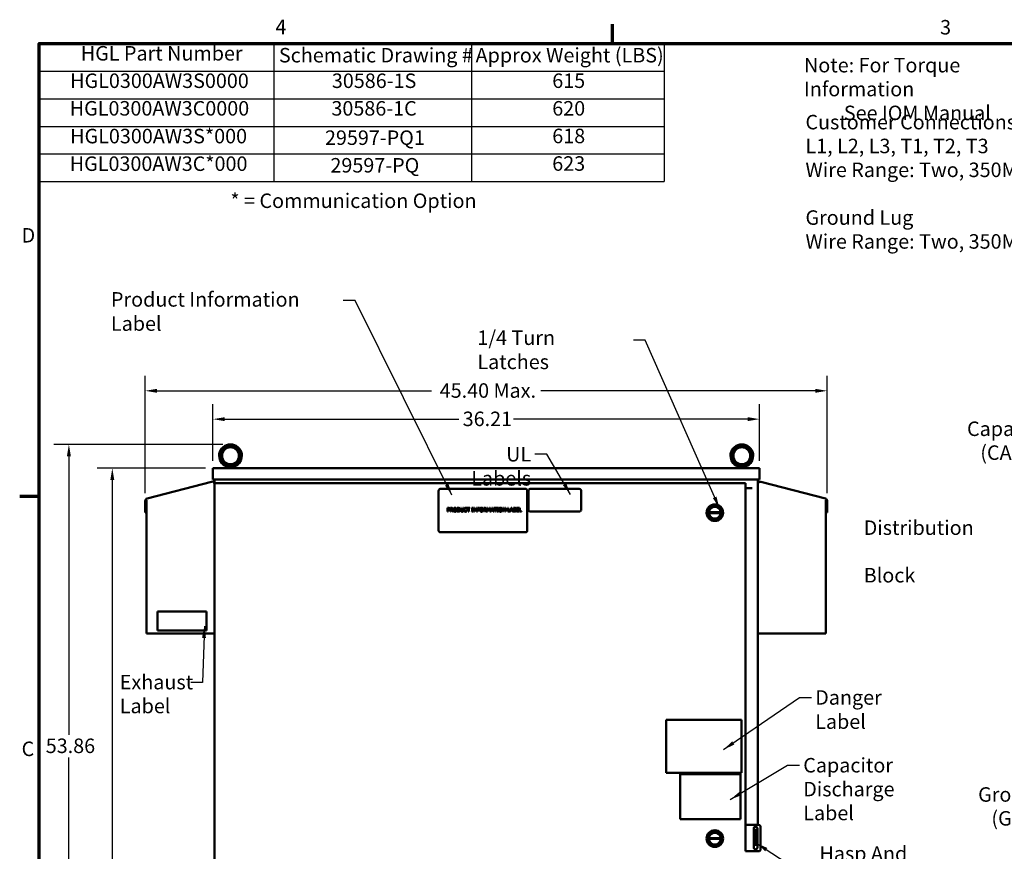
# Model space of a CAD drawing. Units: inches. Extents: x 2.2 to 96.8, y 1.1 to 75.4.
# Drawn here: x 2.7 to 39.3, y 44.2 to 75.1 of the extents above; entities that cross this region are included whole.
import ezdxf

# ---------------------------------------------------------------- set-up
doc = ezdxf.new("R2010")
doc.units = ezdxf.units.IN
doc.header["$LTSCALE"] = 4.5
doc.header["$MEASUREMENT"] = 0
for name, color, linetype, lineweight in [('Border (ANSI)', 7, 'Continuous', 70), ('Dimension (ANSI)', 7, 'Continuous', 25), ('Symbol (ANSI)', 7, 'Continuous', 25), ('Visible (ANSI)', 7, 'Continuous', 50)]:
    doc.layers.add(name, color=color, linetype=linetype, lineweight=lineweight)
doc.styles.add('Note Text (ANSI)', font='tahoma.ttf')
doc.dimstyles.new('Default (ANSI)', dxfattribs={"dimscale": 4.5, "dimtxt": 0.12, "dimasz": 0.098425, "dimexe": 0.125, "dimexo": 0.0625, "dimgap": 0.031496, "dimtad": 0, "dimtih": 1, "dimtoh": 1, "dimrnd": 1e-08, "dimzin": 4, "dimdsep": 46, "dimtxsty": 'Note Text (ANSI)', "dimcen": 0.09, "dimdle": 0.393701, "dimclrd": 256, "dimclre": 256, "dimclrt": 256, "dimadec": 0, "dimazin": 1, "dimtfac": 1, "dimtofl": 0, "dimtmove": 0, "dimatfit": 3, "dimfxl": 1, "dimtolj": 1, "dimtzin": 4, "dimlwd": -1, "dimlwe": -1, "dimarcsym": 0})
doc.dimstyles.new('Default (ANSI)$7', dxfattribs={"dimscale": 4.5, "dimtxt": 0.12, "dimasz": 0.098425, "dimexe": 0.125, "dimexo": 0.0625, "dimgap": 0.031496, "dimtad": 0, "dimtih": 1, "dimtoh": 1, "dimrnd": 1e-08, "dimzin": 4, "dimdsep": 46, "dimtxsty": 'Note Text (ANSI)', "dimcen": 0.09, "dimdle": 0.393701, "dimclrd": 256, "dimclre": 256, "dimclrt": 256, "dimadec": 0, "dimazin": 1, "dimtfac": 1, "dimtofl": 0, "dimtmove": 0, "dimatfit": 3, "dimfxl": 1, "dimtolj": 1, "dimtzin": 4, "dimlwd": -1, "dimlwe": -1, "dimarcsym": 0})

# ---------------------------------------------------------------- blocks, each defined once
blk = doc.blocks.new('Borders Default Border')
at = {"layer": 'Border (ANSI)'}
for p, q in [((5.5, 16.5), (5.5, 16.66)), ((0.75, 12.75), (0.59, 12.75))]:
    blk.add_line(p, q, dxfattribs=at)
at = {"layer": 'Border (ANSI)', "flags": 128}
blk.add_lwpolyline([(0.75, 0.5), (0.75, 16.5), (21.25, 16.5), (21.25, 0.5), (0.75, 0.5)], dxfattribs=at)
at = {"layer": 'Border (ANSI)', "char_height": 0.12, "attachment_point": 7, "style": 'Note Text (ANSI)'}
for s, insert in [('4', (2.7081, 16.54)), ('3', (8.2127, 16.5375)), ('D', (0.606, 14.815)), ('C', (0.6057, 10.5629))]:
    blk.add_mtext(s, dxfattribs=dict(at, insert=insert))
blk = doc.blocks.new('Table1')
at = {"layer": 'Symbol (ANSI)'}
for p, q in [((0.75, 16.5), (5.9263, 16.5)), ((0.75, 16.5), (0.75, 16.2715)), ((2.6958, 16.5), (2.6958, 16.2715)), ((4.3316, 16.5), (4.3316, 16.2715)), ((5.9263, 16.5), (5.9263, 16.2715)), ((0.75, 16.2715), (5.9263, 16.2715)), ((0.75, 16.2715), (0.75, 15.3575)), ((2.6958, 16.2715), (2.6958, 15.3575)), ((4.3316, 16.2715), (4.3316, 15.3575)), ((5.9263, 16.2715), (5.9263, 15.3575)), ((0.75, 16.043), (5.9263, 16.043)), ((0.75, 15.8145), (5.9263, 15.8145)), ((0.75, 15.586), (5.9263, 15.586)), ((0.75, 15.3575), (5.9263, 15.3575))]:
    blk.add_line(p, q, dxfattribs=at)
at = {"layer": 'Symbol (ANSI)', "char_height": 0.12, "attachment_point": 7, "style": 'Note Text (ANSI)'}
for s, insert in [('HGL Part Number', (1.0961, 16.3218)), ('Schematic Drawing #', (2.7369, 16.3061)), ('Approx Weight (LBS)', (4.3659, 16.3061)), ('HGL0300AW3S0000', (1.008, 16.0947)), ('30586-1S', (3.1753, 16.0945)), ('615', (5.0006, 16.0949)), ('HGL0300AW3C0000', (1.0044, 15.8662)), ('30586-1C', (3.1717, 15.866)), ('620', (5.0006, 15.8662)), ('HGL0300AW3S*000', (1.008, 15.6363)), ('29597-PQ1', (3.1183, 15.6232)), ('618', (5.0006, 15.6375)), ('HGL0300AW3C*000', (1.0044, 15.4078)), ('29597-PQ', (3.1634, 15.3946)), ('623', (5.0006, 15.4092))]:
    blk.add_mtext(s, dxfattribs=dict(at, insert=insert))
blk = doc.blocks.new('*D22')
at = {"layer": 'Defpoints', "color": 0, "transparency": 16777216}
for p in [(32.748, 61.311), (7.334, 57.213), (32.748, 57.213)]:
    blk.add_point(p, dxfattribs=at)
at = {"layer": 'Dimension (ANSI)', "transparency": 16777216}
for p, q in [((7.334, 57.494), (7.334, 61.874)), ((32.748, 57.494), (32.748, 61.874)), ((7.777, 61.311), (18.001, 61.311)), ((32.305, 61.311), (22.081, 61.311))]:
    blk.add_line(p, q, dxfattribs=at)
for points in [[(7.777, 61.385), (7.777, 61.237), (7.334, 61.311)], [(32.305, 61.385), (32.305, 61.237), (32.748, 61.311)]]:
    blk.add_solid(points, dxfattribs=at)
at = {"layer": 'Dimension (ANSI)', "transparency": 16777216, "insert": (18.143, 61.592), "char_height": 0.54, "attachment_point": 1, "style": 'Note Text (ANSI)'}
blk.add_mtext('\\A1; \\fTahoma|b0|i0;45.40 Max.', dxfattribs=at)
blk = doc.blocks.new('*D23')
at = {"layer": 'Defpoints', "color": 0, "transparency": 16777216}
for p in [(30.224, 60.255), (9.857, 58.427), (30.224, 58.427)]:
    blk.add_point(p, dxfattribs=at)
at = {"layer": 'Dimension (ANSI)', "transparency": 16777216}
for p, q in [((9.857, 58.708), (9.857, 60.817)), ((30.224, 58.708), (30.224, 60.817)), ((10.3, 60.255), (19.023, 60.255)), ((29.781, 60.255), (21.058, 60.255))]:
    blk.add_line(p, q, dxfattribs=at)
for points in [[(10.3, 60.329), (10.3, 60.181), (9.857, 60.255)], [(29.781, 60.329), (29.781, 60.181), (30.224, 60.255)]]:
    blk.add_solid(points, dxfattribs=at)
at = {"layer": 'Dimension (ANSI)', "transparency": 16777216, "insert": (19.165, 60.536), "char_height": 0.54, "attachment_point": 1, "style": 'Note Text (ANSI)'}
blk.add_mtext('\\A1;36.21', dxfattribs=at)
blk = doc.blocks.new('*D28')
at = {"layer": 'Defpoints', "color": 0, "transparency": 16777216}
for p in [(9.857, 58.427), (6.106, 31.427), (10.004, 31.427)]:
    blk.add_point(p, dxfattribs=at)
at = {"layer": 'Dimension (ANSI)', "transparency": 16777216}
for p, q in [((9.576, 58.427), (5.543, 58.427)), ((6.106, 57.984), (6.106, 43.742)), ((6.106, 31.87), (6.106, 42.894)), ((9.722, 31.427), (5.543, 31.427))]:
    blk.add_line(p, q, dxfattribs=at)
for points in [[(6.032, 57.984), (6.18, 57.984), (6.106, 58.427)], [(6.032, 31.87), (6.18, 31.87), (6.106, 31.427)]]:
    blk.add_solid(points, dxfattribs=at)
at = {"layer": 'Dimension (ANSI)', "transparency": 16777216, "insert": (5.205, 43.6), "char_height": 0.54, "attachment_point": 1, "style": 'Note Text (ANSI)'}
blk.add_mtext('\\A1;48.00', dxfattribs=at)
blk = doc.blocks.new('*D29')
at = {"layer": 'Defpoints', "color": 0, "transparency": 16777216}
for p in [(10.512, 59.315), (4.488, 29.739), (10.113, 29.739)]:
    blk.add_point(p, dxfattribs=at)
at = {"layer": 'Dimension (ANSI)', "transparency": 16777216}
for p, q in [((10.231, 59.315), (3.926, 59.315)), ((4.488, 58.872), (4.488, 48.495)), ((4.488, 30.182), (4.488, 47.647)), ((9.831, 29.739), (3.926, 29.739))]:
    blk.add_line(p, q, dxfattribs=at)
for points in [[(4.415, 58.872), (4.562, 58.872), (4.488, 59.315)], [(4.415, 30.182), (4.562, 30.182), (4.488, 29.739)]]:
    blk.add_solid(points, dxfattribs=at)
at = {"layer": 'Dimension (ANSI)', "transparency": 16777216, "insert": (3.461, 48.354), "char_height": 0.54, "attachment_point": 1, "style": 'Note Text (ANSI)'}
blk.add_mtext('\\A1; \\fTahoma|b0|i0;53.86', dxfattribs=at)

msp = doc.modelspace()

# ---------------------------------------------------------------- linework, layer by layer
at = {"layer": 'Visible (ANSI)'}
for p, q in [((9.8573, 58.4267), (9.8573, 58.4267)), ((9.8573, 58.4267), (9.8573, 58.0048)), ((30.2243, 58.4267), (9.8573, 58.4267)), ((9.8573, 58.4267), (9.8573, 58.0048)), ((10.3692, 58.4267), (10.3692, 58.4953)), ((10.3714, 58.4267), (10.3714, 58.4953)), ((10.3938, 58.4998), (10.6303, 58.4998)), ((10.6527, 58.4267), (10.6527, 58.4953)), ((29.4267, 58.4267), (29.4267, 58.4953)), ((29.4289, 58.4267), (29.4289, 58.4953)), ((29.4513, 58.4998), (29.6878, 58.4998)), ((29.7102, 58.4267), (29.7102, 58.4953)), ((30.2243, 58.0048), (30.2243, 58.4267)), ((9.8573, 58.0048), (9.8573, 58.0048)), ((9.8573, 58.0048), (30.2243, 58.0048)), ((9.9158, 58.0048), (9.9158, 57.8411)), ((30.1658, 45.1376), (30.1658, 58.0048)), ((9.8059, 57.9248), (7.3996, 57.2979)), ((9.8059, 57.9248), (7.3996, 57.2979)), ((9.8059, 57.9248), (9.8059, 57.9248)), ((9.9158, 57.8642), (10.0036, 57.8642)), ((9.9158, 57.8642), (9.9158, 31.4267)), ((9.9158, 52.2743), (9.9158, 57.8398)), ((29.6179, 57.8642), (10.0036, 57.8642)), ((21.5011, 57.6582), (18.3371, 57.6582)), ((23.5109, 57.6578), (21.6828, 57.6578)), ((29.6179, 57.8642), (29.7006, 57.8642)), ((29.7006, 57.8642), (29.7006, 45.1376)), ((29.7006, 57.6797), (29.9513, 57.6797)), ((30.2757, 57.9248), (32.682, 57.2979)), ((7.3996, 57.2979), (7.3996, 57.2979)), ((18.2668, 57.5879), (18.2668, 56.1113)), ((21.5714, 56.1113), (21.5714, 57.5879)), ((21.6125, 57.5875), (21.6125, 56.8844)), ((23.5812, 56.8844), (23.5812, 57.5875)), ((7.3339, 57.213), (7.3339, 57.213)), ((7.3339, 57.213), (7.3339, 56.7722)), ((7.3339, 57.213), (7.3339, 56.7722)), ((7.3749, 57.213), (7.3759, 57.2151)), ((7.3778, 57.213), (7.3749, 57.213)), ((7.3759, 57.2151), (7.3773, 57.2181)), ((7.3773, 57.2181), (7.3787, 57.2209)), ((7.3778, 56.7722), (7.3778, 57.213)), ((7.3787, 57.2209), (7.3801, 57.2237)), ((7.3801, 57.2237), (7.3816, 57.2264)), ((7.3816, 57.2264), (7.383, 57.2291)), ((7.383, 57.2291), (7.3845, 57.2316)), ((7.3845, 57.2316), (7.3846, 57.2317)), ((7.3845, 57.2317), (7.3845, 52.2743)), ((7.3846, 57.2317), (7.3846, 52.2743)), ((18.5988, 56.9506), (18.6342, 56.9506)), ((18.5988, 56.81), (18.5988, 56.9506)), ((18.633, 56.9344), (18.6175, 56.9344)), ((18.6175, 56.9344), (18.6175, 56.8784)), ((18.6175, 56.8784), (18.6303, 56.8784)), ((18.7055, 56.9506), (18.7417, 56.9506)), ((18.7055, 56.81), (18.7055, 56.9506)), ((18.7242, 56.9344), (18.7242, 56.8816)), ((18.7428, 56.9344), (18.7242, 56.9344)), ((18.7242, 56.8816), (18.7406, 56.8816)), ((18.9624, 56.9506), (18.9944, 56.9506)), ((18.9624, 56.81), (18.9624, 56.9506)), ((18.9811, 56.9344), (18.9811, 56.8262)), ((18.9953, 56.9344), (18.9811, 56.9344)), ((19.0918, 56.9506), (19.1105, 56.9506)), ((19.0918, 56.8629), (19.0918, 56.9506)), ((19.1105, 56.9506), (19.1105, 56.8629)), ((19.1749, 56.9506), (19.1936, 56.9506)), ((19.1749, 56.8624), (19.1749, 56.9506)), ((19.1936, 56.9506), (19.1936, 56.8629)), ((19.3191, 56.9187), (19.3176, 56.9187)), ((19.3191, 56.9413), (19.3191, 56.9187)), ((19.3221, 56.9506), (19.4352, 56.9506)), ((19.3221, 56.934), (19.3221, 56.9506)), ((19.3693, 56.934), (19.3221, 56.934)), ((19.3693, 56.81), (19.3693, 56.934)), ((19.388, 56.934), (19.388, 56.81)), ((19.4352, 56.934), (19.388, 56.934)), ((19.4352, 56.9506), (19.4352, 56.934)), ((19.5044, 56.9363), (19.5044, 56.9506)), ((19.5044, 56.9506), (19.5588, 56.9506)), ((19.5222, 56.9363), (19.5044, 56.9363)), ((19.5222, 56.8243), (19.5222, 56.9363)), ((19.5409, 56.9363), (19.5409, 56.8243)), ((19.5588, 56.9363), (19.5409, 56.9363)), ((19.5588, 56.9506), (19.5588, 56.9363)), ((19.582, 56.81), (19.582, 56.9506)), ((19.582, 56.9506), (19.6085, 56.9506)), ((19.5994, 56.9312), (19.5994, 56.81)), ((19.6616, 56.81), (19.5994, 56.9312)), ((19.6085, 56.9506), (19.6651, 56.8393)), ((19.6651, 56.9506), (19.6826, 56.9506)), ((19.6651, 56.8393), (19.6651, 56.9506)), ((19.6826, 56.9506), (19.6826, 56.81)), ((19.7111, 56.9506), (19.7952, 56.9506)), ((19.7111, 56.81), (19.7111, 56.9506)), ((19.7298, 56.934), (19.7298, 56.8943)), ((19.7952, 56.934), (19.7298, 56.934)), ((19.7298, 56.8943), (19.7924, 56.8943)), ((19.7924, 56.8777), (19.7298, 56.8777)), ((19.7298, 56.8777), (19.7298, 56.81)), ((19.7924, 56.8943), (19.7924, 56.8777)), ((19.7952, 56.9506), (19.7952, 56.934)), ((19.9488, 56.9506), (19.985, 56.9506)), ((19.9488, 56.81), (19.9488, 56.9506)), ((19.9675, 56.9344), (19.9675, 56.8816)), ((19.9861, 56.9344), (19.9675, 56.9344)), ((19.9675, 56.8816), (19.9839, 56.8816)), ((20.0688, 56.9506), (20.0943, 56.9506)), ((20.0688, 56.81), (20.0688, 56.9506)), ((20.0862, 56.9311), (20.0862, 56.81)), ((20.1226, 56.8487), (20.0862, 56.9311)), ((20.0943, 56.9506), (20.1294, 56.8723)), ((20.1294, 56.8723), (20.1634, 56.9506)), ((20.1707, 56.9311), (20.134, 56.8487)), ((20.1634, 56.9506), (20.1894, 56.9506)), ((20.1707, 56.81), (20.1707, 56.9311)), ((20.1894, 56.9506), (20.1894, 56.81)), ((20.2027, 56.81), (20.2501, 56.9506)), ((20.2612, 56.9315), (20.2395, 56.8653)), ((20.2501, 56.9506), (20.2731, 56.9506)), ((20.2829, 56.8653), (20.2612, 56.9315)), ((20.2731, 56.9506), (20.3205, 56.81)), ((20.3195, 56.9506), (20.4325, 56.9506)), ((20.3195, 56.934), (20.3195, 56.9506)), ((20.3667, 56.934), (20.3195, 56.934)), ((20.3667, 56.81), (20.3667, 56.934)), ((20.3854, 56.934), (20.3854, 56.81)), ((20.4325, 56.934), (20.3854, 56.934)), ((20.4325, 56.9506), (20.4325, 56.934)), ((20.4413, 56.9363), (20.4413, 56.9506)), ((20.4413, 56.9506), (20.4958, 56.9506)), ((20.4592, 56.9363), (20.4413, 56.9363)), ((20.4592, 56.8243), (20.4592, 56.9363)), ((20.4779, 56.9363), (20.4779, 56.8243)), ((20.4958, 56.9363), (20.4779, 56.9363)), ((20.4958, 56.9506), (20.4958, 56.9363)), ((20.6558, 56.81), (20.6558, 56.9506)), ((20.6558, 56.9506), (20.6823, 56.9506)), ((20.6732, 56.9312), (20.6732, 56.81)), ((20.7354, 56.81), (20.6732, 56.9312)), ((20.6823, 56.9506), (20.739, 56.8393)), ((20.739, 56.9506), (20.7564, 56.9506)), ((20.739, 56.8393), (20.739, 56.9506)), ((20.7564, 56.9506), (20.7564, 56.81)), ((20.8453, 56.9506), (20.864, 56.9506)), ((20.8453, 56.81), (20.8453, 56.9506)), ((20.864, 56.9506), (20.864, 56.8266)), ((20.9268, 56.8113), (20.9737, 56.9506)), ((20.9848, 56.9315), (20.9631, 56.8653)), ((20.9737, 56.9506), (20.9968, 56.9506)), ((21.0066, 56.8653), (20.9848, 56.9315)), ((20.9968, 56.9506), (21.0442, 56.81)), ((21.0575, 56.9506), (21.0948, 56.9506)), ((21.0575, 56.81), (21.0575, 56.9506)), ((21.0762, 56.9347), (21.0762, 56.8935)), ((21.0941, 56.9347), (21.0762, 56.9347)), ((21.0762, 56.8935), (21.0974, 56.8935)), ((21.0974, 56.8779), (21.0762, 56.8779)), ((21.0762, 56.8779), (21.0762, 56.8259)), ((21.1266, 56.8888), (21.1266, 56.8882)), ((21.1715, 56.9506), (21.2594, 56.9506)), ((21.1715, 56.81), (21.1715, 56.9506)), ((21.1901, 56.934), (21.1901, 56.8955)), ((21.2594, 56.934), (21.1901, 56.934)), ((21.1901, 56.8955), (21.2548, 56.8955)), ((21.1901, 56.8788), (21.1901, 56.8266)), ((21.2548, 56.8788), (21.1901, 56.8788)), ((21.2548, 56.8955), (21.2548, 56.8788)), ((21.2594, 56.9506), (21.2594, 56.934)), ((21.2799, 56.9506), (21.2986, 56.9506)), ((21.2799, 56.81), (21.2799, 56.9506)), ((21.2986, 56.9506), (21.2986, 56.8266)), ((32.6971, 57.2316), (32.6971, 57.2317)), ((32.6971, 57.2316), (32.6971, 57.2317)), ((32.6971, 57.2317), (32.6971, 52.2743)), ((32.6986, 57.2291), (32.6971, 57.2316)), ((32.6971, 57.2316), (32.6971, 57.2316)), ((32.6986, 57.2291), (32.6971, 57.2316)), ((32.7, 57.2264), (32.6986, 57.2291)), ((32.6986, 57.2291), (32.6986, 57.2291)), ((32.7, 57.2264), (32.6986, 57.2291)), ((32.7015, 57.2237), (32.7, 57.2264)), ((32.7, 57.2264), (32.7, 57.2264)), ((32.7015, 57.2237), (32.7, 57.2264)), ((32.7029, 57.2209), (32.7015, 57.2237)), ((32.7029, 57.2209), (32.7015, 57.2237)), ((32.7043, 57.2181), (32.7029, 57.2209)), ((32.7043, 57.2181), (32.7029, 57.2209)), ((32.7038, 56.7722), (32.7038, 57.213)), ((32.7038, 57.213), (32.7038, 57.213)), ((32.7038, 57.213), (32.7067, 57.213)), ((32.7038, 56.7722), (32.7038, 57.213)), ((32.7057, 57.2151), (32.7043, 57.2181)), ((32.7057, 57.2151), (32.7043, 57.2181)), ((32.7067, 57.213), (32.7057, 57.2151)), ((32.7067, 57.213), (32.7057, 57.2151)), ((32.7477, 57.213), (32.7477, 56.7722)), ((7.3339, 56.7722), (7.3778, 56.7722)), ((7.3339, 56.7722), (7.3339, 56.7722)), ((18.6175, 56.81), (18.5988, 56.81)), ((18.6175, 56.8624), (18.6175, 56.81)), ((18.6334, 56.8624), (18.6175, 56.8624)), ((18.7242, 56.81), (18.7055, 56.81)), ((18.7242, 56.8659), (18.7242, 56.81)), ((18.7456, 56.8659), (18.7242, 56.8659)), ((18.7901, 56.81), (18.7456, 56.8659)), ((18.7643, 56.8712), (18.8143, 56.81)), ((18.8143, 56.81), (18.7901, 56.81)), ((18.9947, 56.81), (18.9624, 56.81)), ((18.9811, 56.8262), (18.9953, 56.8262)), ((19.3177, 56.8419), (19.3191, 56.8419)), ((19.3191, 56.8419), (19.3191, 56.8196)), ((19.388, 56.81), (19.3693, 56.81)), ((19.5044, 56.8243), (19.5222, 56.8243)), ((19.5044, 56.81), (19.5044, 56.8243)), ((19.5588, 56.81), (19.5044, 56.81)), ((19.5409, 56.8243), (19.5588, 56.8243)), ((19.5588, 56.8243), (19.5588, 56.81)), ((19.5994, 56.81), (19.582, 56.81)), ((19.6826, 56.81), (19.6616, 56.81)), ((19.7298, 56.81), (19.7111, 56.81)), ((19.9675, 56.81), (19.9488, 56.81)), ((19.9675, 56.8659), (19.9675, 56.81)), ((19.9889, 56.8659), (19.9675, 56.8659)), ((20.0333, 56.81), (19.9889, 56.8659)), ((20.0076, 56.8712), (20.0576, 56.81)), ((20.0576, 56.81), (20.0333, 56.81)), ((20.0862, 56.81), (20.0688, 56.81)), ((20.134, 56.8487), (20.1226, 56.8487)), ((20.1894, 56.81), (20.1707, 56.81)), ((20.2216, 56.81), (20.2027, 56.81)), ((20.2344, 56.8493), (20.2216, 56.81)), ((20.288, 56.8493), (20.2344, 56.8493)), ((20.2395, 56.8653), (20.2829, 56.8653)), ((20.3008, 56.81), (20.288, 56.8493)), ((20.3205, 56.81), (20.3008, 56.81)), ((20.3854, 56.81), (20.3667, 56.81)), ((20.4413, 56.8243), (20.4592, 56.8243)), ((20.4413, 56.81), (20.4413, 56.8243)), ((20.4958, 56.81), (20.4413, 56.81)), ((20.4779, 56.8243), (20.4958, 56.8243)), ((20.4958, 56.8243), (20.4958, 56.81)), ((20.6732, 56.81), (20.6558, 56.81)), ((20.7564, 56.81), (20.7354, 56.81)), ((20.9452, 56.81), (20.8453, 56.81)), ((20.864, 56.8266), (20.9268, 56.8266)), ((20.9268, 56.8266), (20.9268, 56.8113)), ((20.958, 56.8493), (20.9452, 56.81)), ((21.0117, 56.8493), (20.958, 56.8493)), ((20.9631, 56.8653), (21.0066, 56.8653)), ((21.0244, 56.81), (21.0117, 56.8493)), ((21.0442, 56.81), (21.0244, 56.81)), ((21.0978, 56.81), (21.0575, 56.81)), ((21.0762, 56.8259), (21.0913, 56.8259)), ((21.2594, 56.81), (21.1715, 56.81)), ((21.1901, 56.8266), (21.2594, 56.8266)), ((21.2594, 56.8266), (21.2594, 56.81)), ((21.3614, 56.81), (21.2799, 56.81)), ((21.2986, 56.8266), (21.3614, 56.8266)), ((21.3614, 56.8266), (21.3614, 56.81)), ((21.6828, 56.8141), (23.5109, 56.8141)), ((28.7822, 56.7566), (28.3413, 56.7566)), ((28.3416, 56.7892), (28.7819, 56.7892)), ((32.7038, 56.7722), (32.7038, 56.7722)), ((32.7477, 56.7722), (32.7038, 56.7722)), ((18.3371, 56.041), (21.5011, 56.041)), ((9.6189, 53.0848), (7.7908, 53.0848)), ((7.7908, 53.0848), (7.7908, 52.3817)), ((9.6189, 52.3817), (9.6189, 53.0848)), ((7.3845, 52.2743), (7.3846, 52.2743)), ((7.3846, 52.2743), (9.9158, 52.2743)), ((7.7908, 52.3817), (9.6189, 52.3817)), ((9.9158, 52.2743), (9.9158, 39.7511)), ((32.6971, 52.2743), (30.1658, 52.2743)), ((26.7444, 49.049), (29.5569, 49.049)), ((26.7444, 47.0803), (26.7444, 49.049)), ((29.5569, 49.049), (29.5569, 47.0803)), ((29.5569, 47.0803), (26.7444, 47.0803)), ((27.2679, 47.033), (29.5162, 47.033)), ((27.2679, 45.3476), (27.2679, 47.033)), ((29.5162, 47.033), (29.5162, 45.3476)), ((29.5162, 45.3476), (27.2679, 45.3476)), ((29.7006, 45.1376), (29.7827, 45.1376)), ((29.7006, 45.1376), (29.7006, 44.1532)), ((29.7827, 45.1376), (30.1928, 45.1376)), ((30.0091, 44.2939), (30.0091, 44.997)), ((30.0533, 44.9507), (30.0533, 44.9507)), ((30.1096, 44.9507), (30.0533, 44.9507)), ((30.0533, 44.8804), (30.0533, 44.9507)), ((30.0533, 44.4585), (30.0533, 44.8804)), ((30.1096, 44.8804), (30.1096, 44.9507)), ((30.1096, 44.4585), (30.1096, 44.8804)), ((30.1498, 44.997), (30.1498, 44.2939)), ((30.2631, 45.0673), (30.2631, 44.2235)), ((28.7822, 44.6122), (28.3413, 44.6122)), ((28.3416, 44.6448), (28.7819, 44.6448)), ((30.0533, 44.3882), (30.0533, 44.4585)), ((30.1096, 44.3882), (30.1096, 44.4585)), ((29.7827, 44.1532), (29.7006, 44.1532)), ((30.1928, 44.1532), (29.7827, 44.1532)), ((30.1096, 44.3882), (30.0533, 44.3882)), ((30.0533, 44.3882), (30.0533, 44.3882))]:
    msp.add_line(p, q, dxfattribs=at)
for centre, radius in [((10.512, 58.8931), 0.3516), ((10.512, 58.8931), 0.3164), ((29.5695, 58.8931), 0.3516), ((29.5695, 58.8931), 0.3164), ((28.5618, 56.7704), 0.3099), ((28.5618, 56.7704), 0.2762), ((28.5618, 56.7704), 0.2388), ((28.5618, 44.626), 0.3099), ((28.5618, 44.626), 0.2762), ((28.5618, 44.626), 0.2388)]:
    msp.add_circle(centre, radius, dxfattribs=at)
for centre, radius, start, end in [((10.5098, 58.8931), 0.4219, 89.84679, 250.85347), ((10.512, 58.8931), 0.4219, 288.72059, 251.27941), ((10.5098, 58.8931), 0.3164, 270.20428, 89.79572), ((29.5673, 58.8931), 0.4219, 89.84679, 250.85347), ((29.5695, 58.8931), 0.4219, 288.72059, 251.27941), ((29.5673, 58.8931), 0.3164, 270.20428, 89.79572), ((9.8281, 57.8398), 0.0878, 0, 104.6), ((18.3371, 57.5879), 0.0703, 90, 180), ((21.5011, 57.5879), 0.0703, 0, 90), ((21.6828, 57.5875), 0.0703, 90, 180), ((23.5109, 57.5875), 0.0703, 0, 90), ((30.2536, 57.8398), 0.0877, 75.4, 179.5714), ((7.4217, 57.213), 0.0877, 104.6, 180), ((32.6599, 57.213), 0.0877, 0, 75.4), ((21.6828, 56.8844), 0.0703, 180, 270), ((23.5109, 56.8844), 0.0703, 270, 0), ((28.5618, 56.7704), 0.2209, 4.87749, 175.12251), ((28.5618, 56.7704), 0.2209, 175.12251, 183.57482), ((28.5618, 56.7704), 0.2209, 183.57482, 356.42518), ((28.5618, 56.7704), 0.2209, 356.42518, 4.87749), ((18.3371, 56.1113), 0.0703, 180, 270), ((21.5011, 56.1113), 0.0703, 270, 0), ((30.1928, 45.0673), 0.0703, 0, 90), ((28.5618, 44.626), 0.2209, 4.87749, 175.12251), ((30.0795, 44.997), 0.0703, 0, 180), ((28.5618, 44.626), 0.2209, 175.12251, 183.57482), ((28.5618, 44.626), 0.2209, 183.57482, 356.42518), ((28.5618, 44.626), 0.2209, 356.42518, 4.87749), ((30.0795, 44.2939), 0.0703, 180, 0), ((30.1928, 44.2235), 0.0703, 270, 0)]:
    msp.add_arc(centre, radius, start, end, dxfattribs=at)
for points, knots in [([(10.3766, 58.4935), (10.3786, 58.4929), (10.381, 58.4931), (10.3868, 58.4952), (10.3902, 58.4971), (10.3938, 58.4998)], [-0.19329725, -0.19329725, -0.19329725, -0.19329725, -0.09734332, -0.09734332, 0, 0, 0, 0]), ([(10.4569, 58.4998), (10.4639, 58.5038), (10.4711, 58.5083), (10.4848, 58.5166), (10.4909, 58.5203), (10.4998, 58.5247), (10.503, 58.526), (10.5076, 58.5271), (10.5092, 58.5274), (10.5121, 58.5275), (10.5134, 58.5275), (10.5167, 58.5271), (10.5186, 58.5267), (10.5268, 58.524), (10.534, 58.5198), (10.5496, 58.5104), (10.5584, 58.5049), (10.5672, 58.4998)], [-1.07400768, -1.07400768, -1.07400768, -1.07400768, -0.9542587, -0.9542587, -0.84502446, -0.84502446, -0.77038076, -0.77038076, -0.73312869, -0.73312869, -0.70165113, -0.70165113, -0.65570631, -0.65570631, -0.49696875, -0.49696875, -0.33496441, -0.33496441, -0.33496441, -0.33496441]), ([(10.6303, 58.4998), (10.6339, 58.4971), (10.6373, 58.4952), (10.6431, 58.4931), (10.6455, 58.4929), (10.6475, 58.4935)], [-0.19357932, -0.19357932, -0.19357932, -0.19357932, -0.09613175, -0.09613175, -0.00010845, -0.00010845, -0.00010845, -0.00010845]), ([(29.4341, 58.4935), (29.4361, 58.4929), (29.4385, 58.4931), (29.4443, 58.4952), (29.4477, 58.4971), (29.4513, 58.4998)], [-0.19329725, -0.19329725, -0.19329725, -0.19329725, -0.09734332, -0.09734332, 0, 0, 0, 0]), ([(29.5144, 58.4998), (29.5214, 58.5038), (29.5286, 58.5083), (29.5423, 58.5166), (29.5484, 58.5203), (29.5573, 58.5247), (29.5605, 58.526), (29.5651, 58.5271), (29.5667, 58.5274), (29.5696, 58.5275), (29.5709, 58.5275), (29.5742, 58.5271), (29.5761, 58.5267), (29.5843, 58.524), (29.5915, 58.5198), (29.6071, 58.5104), (29.6159, 58.5049), (29.6247, 58.4998)], [-1.07400768, -1.07400768, -1.07400768, -1.07400768, -0.9542587, -0.9542587, -0.84502446, -0.84502446, -0.77038076, -0.77038076, -0.73312869, -0.73312869, -0.70165113, -0.70165113, -0.65570631, -0.65570631, -0.49696875, -0.49696875, -0.33496441, -0.33496441, -0.33496441, -0.33496441]), ([(29.6878, 58.4998), (29.6914, 58.4971), (29.6948, 58.4952), (29.7006, 58.4931), (29.703, 58.4929), (29.705, 58.4935)], [-0.19357932, -0.19357932, -0.19357932, -0.19357932, -0.09613175, -0.09613175, -0.00010845, -0.00010845, -0.00010845, -0.00010845])]:
    msp.add_open_spline(points, degree=3, knots=knots, dxfattribs=at)
for points in [[(18.6303, 56.8784), (18.6417, 56.8784), (18.6557, 56.882), (18.6603, 56.8868)], [(18.6581, 56.9291), (18.6536, 56.932), (18.6418, 56.9344), (18.633, 56.9344)], [(18.6754, 56.877), (18.6681, 56.8698), (18.6484, 56.8624), (18.6334, 56.8624)], [(18.6342, 56.9506), (18.6467, 56.9506), (18.6642, 56.9465), (18.671, 56.9418)], [(18.6682, 56.9077), (18.6682, 56.9149), (18.6632, 56.9257), (18.6581, 56.9291)], [(18.6603, 56.8868), (18.6645, 56.891), (18.6682, 56.9009), (18.6682, 56.9077)], [(18.671, 56.9418), (18.6788, 56.9365), (18.6877, 56.92), (18.6877, 56.9082)], [(18.6877, 56.9082), (18.6877, 56.8991), (18.6812, 56.8827), (18.6754, 56.877)], [(18.7406, 56.8816), (18.7487, 56.8816), (18.7616, 56.8844), (18.766, 56.8888)], [(18.7417, 56.9506), (18.7538, 56.9506), (18.7701, 56.948), (18.7775, 56.9432)], [(18.7651, 56.9296), (18.7611, 56.9323), (18.7505, 56.9344), (18.7428, 56.9344)], [(18.7935, 56.9124), (18.7935, 56.8971), (18.7778, 56.8762), (18.7643, 56.8712)], [(18.774, 56.911), (18.774, 56.9171), (18.7697, 56.9266), (18.7651, 56.9296)], [(18.766, 56.8888), (18.7701, 56.8927), (18.774, 56.9037), (18.774, 56.911)], [(18.7775, 56.9432), (18.7849, 56.9384), (18.7935, 56.9235), (18.7935, 56.9124)], [(18.8175, 56.8803), (18.8175, 56.898), (18.8263, 56.9249), (18.8344, 56.9345)], [(18.8343, 56.8262), (18.8262, 56.8355), (18.8175, 56.863), (18.8175, 56.8803)], [(18.8344, 56.9345), (18.8426, 56.9439), (18.8655, 56.9536), (18.8796, 56.9536)], [(18.8485, 56.9228), (18.8429, 56.9156), (18.837, 56.894), (18.837, 56.8803)], [(18.837, 56.8803), (18.837, 56.8526), (18.8603, 56.8232), (18.8797, 56.8232)], [(18.8797, 56.9374), (18.8696, 56.9374), (18.8543, 56.9303), (18.8485, 56.9228)], [(18.8796, 56.9536), (18.894, 56.9536), (18.917, 56.9435), (18.925, 56.9345)], [(18.9109, 56.9228), (18.9053, 56.9301), (18.8895, 56.9374), (18.8797, 56.9374)], [(18.8797, 56.8232), (18.8992, 56.8232), (18.9224, 56.8526), (18.9224, 56.8803)], [(18.9224, 56.8803), (18.9224, 56.8942), (18.9163, 56.9157), (18.9109, 56.9228)], [(18.925, 56.9345), (18.933, 56.9252), (18.9419, 56.8978), (18.9419, 56.8803)], [(18.9419, 56.8803), (18.9419, 56.8632), (18.9332, 56.8355), (18.925, 56.8262)], [(18.9944, 56.9506), (19.0142, 56.9506), (19.0368, 56.9447), (19.0448, 56.9394)], [(19.0324, 56.926), (19.0249, 56.9304), (19.0079, 56.9344), (18.9953, 56.9344)], [(19.0538, 56.8804), (19.0538, 56.8966), (19.043, 56.9195), (19.0324, 56.926)], [(19.0342, 56.8355), (19.044, 56.8421), (19.0538, 56.864), (19.0538, 56.8804)], [(19.0732, 56.8802), (19.0732, 56.8609), (19.0576, 56.8299), (19.0445, 56.8213)], [(19.0448, 56.9394), (19.0583, 56.9304), (19.0732, 56.9007), (19.0732, 56.8802)], [(19.2124, 56.8802), (19.2124, 56.8978), (19.2214, 56.9241), (19.2299, 56.9337)], [(19.2301, 56.8259), (19.2216, 56.8351), (19.2124, 56.8624), (19.2124, 56.8802)], [(19.2299, 56.9337), (19.2384, 56.9432), (19.2614, 56.9531), (19.2756, 56.9531)], [(19.2444, 56.9227), (19.2385, 56.9155), (19.2319, 56.8937), (19.2319, 56.8802)], [(19.2319, 56.8802), (19.2319, 56.8657), (19.2388, 56.8449), (19.2449, 56.8377)], [(19.2755, 56.9372), (19.2665, 56.9372), (19.2505, 56.9298), (19.2444, 56.9227)], [(19.3017, 56.9304), (19.2964, 56.9334), (19.2837, 56.9372), (19.2755, 56.9372)], [(19.2756, 56.9531), (19.2827, 56.9531), (19.2951, 56.9511), (19.3004, 56.9495)], [(19.3004, 56.9495), (19.3049, 56.948), (19.3144, 56.9438), (19.3191, 56.9413)], [(19.3176, 56.9187), (19.3151, 56.921), (19.3073, 56.9274), (19.3017, 56.9304)], [(19.8039, 56.8803), (19.8039, 56.898), (19.8127, 56.9249), (19.8208, 56.9345)], [(19.8207, 56.8262), (19.8126, 56.8355), (19.8039, 56.863), (19.8039, 56.8803)], [(19.8208, 56.9345), (19.829, 56.9439), (19.8519, 56.9536), (19.8661, 56.9536)], [(19.8349, 56.9228), (19.8294, 56.9156), (19.8234, 56.894), (19.8234, 56.8803)], [(19.8234, 56.8803), (19.8234, 56.8526), (19.8467, 56.8232), (19.8662, 56.8232)], [(19.8662, 56.9374), (19.856, 56.9374), (19.8408, 56.9303), (19.8349, 56.9228)], [(19.8661, 56.9536), (19.8804, 56.9536), (19.9034, 56.9435), (19.9114, 56.9345)], [(19.8973, 56.9228), (19.8917, 56.9301), (19.876, 56.9374), (19.8662, 56.9374)], [(19.8662, 56.8232), (19.8857, 56.8232), (19.9088, 56.8526), (19.9088, 56.8803)], [(19.9088, 56.8803), (19.9088, 56.8942), (19.9028, 56.9157), (19.8973, 56.9228)], [(19.9114, 56.9345), (19.9194, 56.9252), (19.9283, 56.8978), (19.9283, 56.8803)], [(19.9283, 56.8803), (19.9283, 56.8632), (19.9196, 56.8355), (19.9114, 56.8262)], [(19.9839, 56.8816), (19.992, 56.8816), (20.0049, 56.8844), (20.0093, 56.8888)], [(19.985, 56.9506), (19.9971, 56.9506), (20.0134, 56.948), (20.0208, 56.9432)], [(20.0084, 56.9296), (20.0044, 56.9323), (19.9938, 56.9344), (19.9861, 56.9344)], [(20.0368, 56.9124), (20.0368, 56.8971), (20.021, 56.8762), (20.0076, 56.8712)], [(20.0173, 56.911), (20.0173, 56.9171), (20.0129, 56.9266), (20.0084, 56.9296)], [(20.0093, 56.8888), (20.0134, 56.8927), (20.0173, 56.9037), (20.0173, 56.911)], [(20.0208, 56.9432), (20.0282, 56.9384), (20.0368, 56.9235), (20.0368, 56.9124)], [(20.5109, 56.8803), (20.5109, 56.898), (20.5197, 56.9249), (20.5278, 56.9345)], [(20.5277, 56.8262), (20.5196, 56.8355), (20.5109, 56.863), (20.5109, 56.8803)], [(20.5278, 56.9345), (20.536, 56.9439), (20.5589, 56.9536), (20.5731, 56.9536)], [(20.5419, 56.9228), (20.5364, 56.9156), (20.5304, 56.894), (20.5304, 56.8803)], [(20.5304, 56.8803), (20.5304, 56.8526), (20.5537, 56.8232), (20.5732, 56.8232)], [(20.5732, 56.9374), (20.563, 56.9374), (20.5478, 56.9303), (20.5419, 56.9228)], [(20.5731, 56.9536), (20.5874, 56.9536), (20.6104, 56.9435), (20.6184, 56.9345)], [(20.6043, 56.9228), (20.5987, 56.9301), (20.583, 56.9374), (20.5732, 56.9374)], [(20.5732, 56.8232), (20.5927, 56.8232), (20.6158, 56.8526), (20.6158, 56.8803)], [(20.6158, 56.8803), (20.6158, 56.8942), (20.6098, 56.9157), (20.6043, 56.9228)], [(20.6184, 56.9345), (20.6264, 56.9252), (20.6353, 56.8978), (20.6353, 56.8803)], [(20.6353, 56.8803), (20.6353, 56.8632), (20.6266, 56.8355), (20.6184, 56.8262)], [(21.1196, 56.931), (21.115, 56.9335), (21.104, 56.9347), (21.0941, 56.9347)], [(21.0948, 56.9506), (21.1098, 56.9506), (21.1248, 56.9487), (21.1317, 56.9449)], [(21.0974, 56.8935), (21.1062, 56.8935), (21.1145, 56.8953), (21.1189, 56.8982)], [(21.122, 56.8743), (21.1175, 56.8765), (21.1071, 56.8779), (21.0974, 56.8779)], [(21.1189, 56.8982), (21.1232, 56.9009), (21.1268, 56.9097), (21.1268, 56.9163)], [(21.1268, 56.9163), (21.1268, 56.9213), (21.1234, 56.9288), (21.1196, 56.931)], [(21.1463, 56.9189), (21.1463, 56.909), (21.1358, 56.8933), (21.1266, 56.8888)], [(21.1266, 56.8882), (21.1391, 56.8847), (21.1529, 56.8666), (21.1529, 56.8532)], [(21.1317, 56.9449), (21.1393, 56.9409), (21.1463, 56.9278), (21.1463, 56.9189)], [(18.8796, 56.807), (18.8654, 56.807), (18.8426, 56.8167), (18.8343, 56.8262)], [(18.925, 56.8262), (18.9163, 56.8164), (18.8934, 56.807), (18.8796, 56.807)], [(19.0445, 56.8213), (19.0338, 56.8145), (19.0118, 56.81), (18.9947, 56.81)], [(18.9953, 56.8262), (19.0077, 56.8262), (19.0265, 56.8302), (19.0342, 56.8355)], [(19.1053, 56.82), (19.0979, 56.8273), (19.0918, 56.8478), (19.0918, 56.8629)], [(19.1426, 56.807), (19.1302, 56.807), (19.1118, 56.8135), (19.1053, 56.82)], [(19.1105, 56.8629), (19.1105, 56.8531), (19.113, 56.8398), (19.1165, 56.8345)], [(19.1165, 56.8345), (19.1203, 56.8288), (19.1333, 56.823), (19.1426, 56.823)], [(19.1426, 56.823), (19.1514, 56.823), (19.1651, 56.8288), (19.1689, 56.8345)], [(19.1801, 56.82), (19.1734, 56.8134), (19.1556, 56.807), (19.1426, 56.807)], [(19.1689, 56.8345), (19.1724, 56.8398), (19.1749, 56.8529), (19.1749, 56.8624)], [(19.1936, 56.8629), (19.1936, 56.8482), (19.1877, 56.8272), (19.1801, 56.82)], [(19.2753, 56.8075), (19.2616, 56.8075), (19.2385, 56.8167), (19.2301, 56.8259)], [(19.2449, 56.8377), (19.2508, 56.8307), (19.2666, 56.8237), (19.2755, 56.8237)], [(19.3004, 56.8116), (19.2942, 56.8095), (19.2837, 56.8075), (19.2753, 56.8075)], [(19.2755, 56.8237), (19.2836, 56.8237), (19.2974, 56.8277), (19.3028, 56.8306)], [(19.3191, 56.8196), (19.3144, 56.8174), (19.3062, 56.8134), (19.3004, 56.8116)], [(19.3028, 56.8306), (19.3079, 56.8336), (19.3155, 56.8397), (19.3177, 56.8419)], [(19.8661, 56.807), (19.8518, 56.807), (19.829, 56.8167), (19.8207, 56.8262)], [(19.9114, 56.8262), (19.9028, 56.8164), (19.8798, 56.807), (19.8661, 56.807)], [(20.5731, 56.807), (20.5588, 56.807), (20.536, 56.8167), (20.5277, 56.8262)], [(20.6184, 56.8262), (20.6098, 56.8164), (20.5868, 56.807), (20.5731, 56.807)], [(21.0913, 56.8259), (21.1036, 56.8259), (21.1178, 56.8282), (21.1232, 56.8319)], [(21.1383, 56.8214), (21.1303, 56.8152), (21.1122, 56.81), (21.0978, 56.81)], [(21.1334, 56.8524), (21.1334, 56.8604), (21.1288, 56.8706), (21.122, 56.8743)], [(21.1232, 56.8319), (21.1285, 56.8356), (21.1334, 56.845), (21.1334, 56.8524)], [(21.1529, 56.8532), (21.1529, 56.8427), (21.1449, 56.8266), (21.1383, 56.8214)]]:
    msp.add_open_spline(points, degree=2, dxfattribs=at)

# ---------------------------------------------------------------- block references
at = {"xscale": 4.5, "yscale": 4.5, "zscale": 4.5}
for name in ['Borders Default Border', 'Table1']:
    msp.add_blockref(name, (0, 0), dxfattribs=at)

# ---------------------------------------------------------------- texts
at = {"layer": 'Symbol (ANSI)', "char_height": 0.54, "attachment_point": 1, "style": 'Note Text (ANSI)'}
for s, insert, width, line_spacing_factor in [('\\fTahoma|b0|i0;Note: For Torque Information \\P\\fTahoma|b0|i0;         See IOM Manual', (31.885, 73.715), 9.953242, 0.987884), ('\\fTahoma|b0|i0;Customer Connections. \\P\\fTahoma|b0|i0;L1, L2, L3, T1, T2, T3\\P\\fTahoma|b0|i0;Wire Range: Two, 350MCM to 2AWG. \\P\\fTahoma|b0|i0;\\P\\fTahoma|b0|i0;Ground Lug \\P\\fTahoma|b0|i0;Wire Range: Two, 350MCM to 2AWG. \\P\\fTahoma|b0|i0;\\P', (31.9386, 71.5932), 12.5294, 0.987884), ('\\fTahoma|b0|i0;Capacitors\\P\\fTahoma|b0|i0;   (CAPS)', (37.9603, 60.1668), 3.399287, 0.987884), ('\\fTahoma|b0|i0;{\\H0.5400;Distribution Block}\\fTimes New Roman|b0|i0;{\\H0.5400;\\P}', (34.11, 56.4818), 5.705445, 1.968504), ('\\fTahoma|b0|i0;Exhaust\\P\\fTahoma|b0|i0;Label', (6.3853, 50.7273), 2.581848, 0.987884), ('\\fTahoma|b0|i0;Capacitor Discharge \\P\\fTahoma|b0|i0;Label', (31.8572, 47.6303), 6.752188, 0.987884), ('\\fTahoma|b0|i0;Ground Lug \\P\\fTahoma|b0|i0;   (GRD)', (38.3738, 46.5407), 4.06269, 0.987884), ('\\fTahoma|b0|i0;Hasp And Staple \\P\\fTahoma|b0|i0;For Padlocking', (32.4615, 44.3386), 5.621864, 0.987884)]:
    msp.add_mtext(s, dxfattribs=dict(at, insert=insert, width=width, line_spacing_factor=line_spacing_factor))
at = {"layer": 'Symbol (ANSI)', "char_height": 0.54, "style": 'Note Text (ANSI)'}
for s, insert, width, attachment_point in [('\\fTahoma|b0|i0;* = Communication Option', (10.508, 68.663), 10.149804, 1), ('\\fTahoma|b0|i0;Product Information Label ', (6.056, 64.9869), 8.769093, 1), ('\\fTahoma|b0|i0;1/4 Turn Latches', (19.7119, 63.5602), 5.574165, 1), ('\\fTahoma|b0|i0;UL Labels', (21.7147, 59.2184), 3.149854, 3), ('\\fTahoma|b0|i0;Danger Label', (32.302, 50.1562), 4.338817, 1)]:
    msp.add_mtext(s, dxfattribs=dict(at, insert=insert, width=width, attachment_point=attachment_point))

# ---------------------------------------------------------------- dimensions: what is measured, and where the dimension line sits
at = {"layer": 'Dimension (ANSI)'}
for base, p1, p2, angle, text, override, picture, middle in [((32.7477, 61.3112), (7.3339, 57.213), (32.7477, 57.213), 180, ' \\fTahoma|b0|i0;45.40 Max.', {"dimgap": 0.031496, "dimtih": 0, "dimtoh": 0, "dimdec": 2, "dimlfac": 1.777778, "dimtol": 0, "dimlim": 0, "dimtp": 0, "dimtm": 0, "dimtdec": 2, "dimatfit": 1}, '*D22', (20.0408, 61.3112)), ((4.4884, 29.7392), (10.512, 59.3149), (10.1127, 29.7392), 90, ' \\fTahoma|b0|i0;53.86', {"dimgap": 0.031496, "dimdec": 2, "dimlfac": 1.777778, "dimtol": 0, "dimlim": 0, "dimtp": 0, "dimtm": 0, "dimtdec": 2, "dimatfit": 1}, '*D29', (4.4884, 48.0712))]:
    dim = msp.add_linear_dim(base=base, p1=p1, p2=p2, angle=angle, text=text, dimstyle='Default (ANSI)', override=override, dxfattribs=at)
    dim.commit()
    dim.dimension.update_dxf_attribs({"geometry": picture, "text_midpoint": middle, "dimtype": 160})
for base, p2, angle, override, picture, middle in [((30.2243, 60.2549), (30.2243, 58.4267), 180, {"dimgap": 0.031496, "dimtih": 0, "dimtoh": 0, "dimdec": 2, "dimlfac": 1.777778, "dimtol": 0, "dimlim": 0, "dimtp": 0, "dimtm": 0, "dimtdec": 2, "dimatfit": 1}, '*D23', (20.0408, 60.2549)), ((6.1059, 31.4267), (10.0036, 31.4267), 90, {"dimgap": 0.031496, "dimdec": 2, "dimlfac": 1.777778, "dimtol": 0, "dimlim": 0, "dimtp": 0, "dimtm": 0, "dimtdec": 2, "dimatfit": 1}, '*D28', (6.1059, 43.3176))]:
    dim = msp.add_linear_dim(base=base, p1=(9.8573, 58.4267), p2=p2, angle=angle, dimstyle='Default (ANSI)', override=override, dxfattribs=at)
    dim.commit()
    dim.dimension.update_dxf_attribs({"geometry": picture, "text_midpoint": middle, "dimtype": 160})

# ---------------------------------------------------------------- leaders
at = {"layer": 'Symbol (ANSI)', "annotation_type": 0, "has_hookline": 1}
for points, hookline_direction, text_width in [([(18.7662, 57.4195), (15.1552, 64.6747), (14.7123, 64.6747)], 1, 0.2321), ([(28.734, 56.9357), (25.9686, 63.2015), (25.5257, 63.2015)], 1, 0.2321), ([(23.1861, 57.4473), (22.2993, 58.9484), (21.8564, 58.9484)], 1, 3.0884), ([(9.5372, 52.5478), (9.4718, 50.442), (9.0289, 50.442)], 1, 0.2321), ([(28.8847, 47.9404), (31.7173, 49.8862), (32.1603, 49.8862)], 0, 4.234), ([(29.1349, 46.0779), (31.2726, 47.3603), (31.7155, 47.3603)], 0, 6.4775), ([(30.1096, 44.4585), (31.8241, 43.3352), (32.267, 43.3352)], 0, 0.2321)]:
    msp.add_leader(points, dimstyle='Default (ANSI)$7', override={"dimtad": 0}, dxfattribs=dict(at, hookline_direction=hookline_direction, text_width=text_width))

doc.saveas('drawing.dxf')
